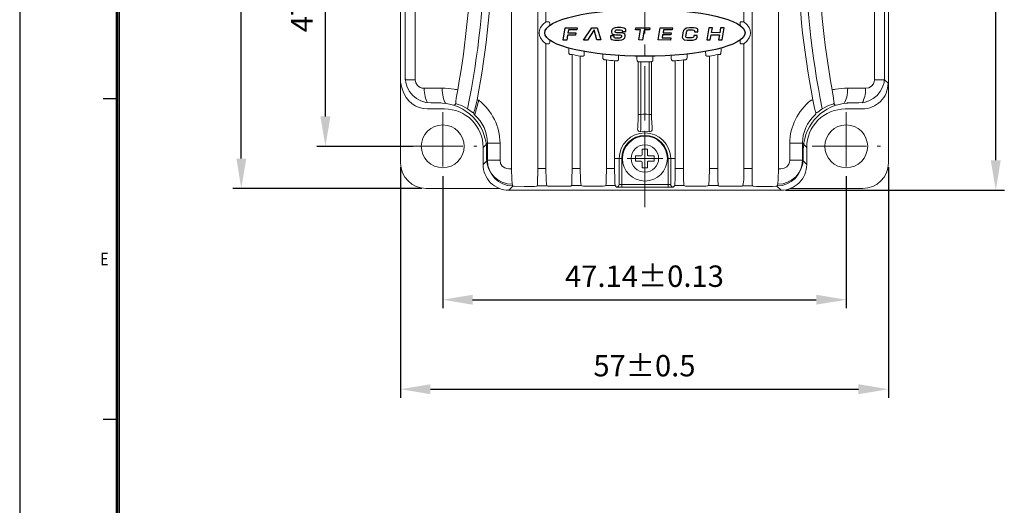
# Model space of a CAD drawing. Units: millimetres. Extents: x 415 to 2973, y 22 to 881.
# Drawn here: x 2539 to 2654, y 672 to 729 of the extents above; entities that cross this region are included whole.
import ezdxf

# ---------------------------------------------------------------- set-up
doc = ezdxf.new("R2010")
doc.units = ezdxf.units.MM
doc.header["$PDSIZE"] = -1
doc.linetypes.add('CENTER', pattern=[10.16, 6.35, -1.27, 1.27, -1.27])
for name, color, linetype in [('CL', 1, 'CENTER'), ('DIM', 3, 'Continuous'), ('LAYER_2', 1, 'Continuous')]:
    doc.layers.add(name, color=color, linetype=linetype)
doc.styles.add('SHEET1', font='ROMANS.SHX', dxfattribs={"width": 0.8, "height": 3})
doc.styles.get("Standard").update_dxf_attribs({"font": 'romans.shx', "width": 0.8, "oblique": 10, "bigfont": 'whgtxt.shx'})
doc.dimstyles.new('ISO-25', dxfattribs={"dimtxt": 2.5, "dimasz": 2.5, "dimexe": 1.25, "dimexo": 0.625, "dimtad": 1, "dimtxsty": 'Standard', "dimcen": 2.5, "dimadec": 0, "dimazin": 0, "dimtfac": 1, "dimtmove": 0, "dimatfit": 3, "dimfxl": 0, "dimarcsym": 0})

# ---------------------------------------------------------------- blocks, each defined once
blk = doc.blocks.new('*D13')
at = {"layer": 'Defpoints', "color": 0, "ltscale": 0.1}
for p in [(2588.53, 711.14), (2635.67, 711.14), (2635.67, 696.21)]:
    blk.add_point(p, dxfattribs=at)
at = {"layer": 'DIM', "color": 8, "lineweight": -2, "ltscale": 0.1}
for p, q in [((2588.53, 710.64), (2588.53, 695.21)), ((2635.67, 710.64), (2635.67, 695.21)), ((2592.03, 696.21), (2632.17, 696.21))]:
    blk.add_line(p, q, dxfattribs=at)
at = {"layer": 'DIM', "color": 8, "ltscale": 0.1}
for points in [[(2592.03, 696.79), (2592.03, 695.63), (2588.53, 696.21)], [(2632.17, 696.79), (2632.17, 695.63), (2635.67, 696.21)]]:
    blk.add_solid(points, dxfattribs=at)
at = {"layer": 'DIM', "color": 0, "ltscale": 0.1, "insert": (2612.1, 698.96), "char_height": 2.5, "attachment_point": 5}
blk.add_mtext('\\A1;47.14%%p0.13', dxfattribs=at)
blk = doc.blocks.new('*D14')
at = {"layer": 'Defpoints', "color": 0, "ltscale": 0.1}
for p in [(2574.83, 761.28), (2585.53, 761.28), (2585.53, 714.14)]:
    blk.add_point(p, dxfattribs=at)
at = {"layer": 'DIM', "color": 8, "lineweight": -2, "ltscale": 0.1}
for p, q in [((2585.03, 761.28), (2573.83, 761.28)), ((2574.83, 717.64), (2574.83, 757.78)), ((2585.03, 714.14), (2573.83, 714.14))]:
    blk.add_line(p, q, dxfattribs=at)
at = {"layer": 'DIM', "color": 8, "ltscale": 0.1}
for points in [[(2574.25, 757.78), (2575.42, 757.78), (2574.83, 761.28)], [(2574.25, 717.64), (2575.42, 717.64), (2574.83, 714.14)]]:
    blk.add_solid(points, dxfattribs=at)
at = {"layer": 'DIM', "color": 0, "ltscale": 0.1, "insert": (2572.08, 736.76), "char_height": 2.5, "attachment_point": 5, "rotation": 90}
blk.add_mtext('\\A1;47.14%%p0.13', dxfattribs=at)
blk = doc.blocks.new('*D15')
at = {"layer": 'Defpoints', "color": 0, "ltscale": 0.1}
for p in [(2583.6, 712.21), (2640.6, 712.21), (2640.6, 685.75)]:
    blk.add_point(p, dxfattribs=at)
at = {"layer": 'DIM', "color": 8, "lineweight": -2, "ltscale": 0.1}
for p, q in [((2583.6, 711.71), (2583.6, 684.75)), ((2640.6, 711.71), (2640.6, 684.75)), ((2587.1, 685.75), (2637.1, 685.75))]:
    blk.add_line(p, q, dxfattribs=at)
at = {"layer": 'DIM', "color": 8, "ltscale": 0.1}
for points in [[(2587.1, 686.33), (2587.1, 685.17), (2583.6, 685.75)], [(2637.1, 686.33), (2637.1, 685.17), (2640.6, 685.75)]]:
    blk.add_solid(points, dxfattribs=at)
at = {"layer": 'DIM', "color": 0, "ltscale": 0.1, "insert": (2612.1, 688.5), "char_height": 2.5, "attachment_point": 5}
blk.add_mtext('\\A1;57%%p0.5', dxfattribs=at)
blk = doc.blocks.new('*D16')
at = {"layer": 'Defpoints', "color": 0, "ltscale": 0.1}
for p in [(2565.01, 766.21), (2586.6, 766.21), (2586.6, 709.21)]:
    blk.add_point(p, dxfattribs=at)
at = {"layer": 'DIM', "color": 8, "lineweight": -2, "ltscale": 0.1}
for p, q in [((2586.1, 766.21), (2564.01, 766.21)), ((2565.01, 712.71), (2565.01, 762.71)), ((2586.1, 709.21), (2564.01, 709.21))]:
    blk.add_line(p, q, dxfattribs=at)
at = {"layer": 'DIM', "color": 8, "ltscale": 0.1}
for points in [[(2564.43, 762.71), (2565.59, 762.71), (2565.01, 766.21)], [(2564.43, 712.71), (2565.59, 712.71), (2565.01, 709.21)]]:
    blk.add_solid(points, dxfattribs=at)
at = {"layer": 'DIM', "color": 0, "ltscale": 0.1, "insert": (2562.26, 737.71), "char_height": 2.5, "attachment_point": 5, "rotation": 90}
blk.add_mtext('\\A1;57%%p0.5', dxfattribs=at)
blk = doc.blocks.new('*D18')
at = {"layer": 'Defpoints', "color": 0, "ltscale": 0.1}
for p in [(2615.25, 789.01), (2653.14, 789.01), (2628.06, 709.01)]:
    blk.add_point(p, dxfattribs=at)
at = {"layer": 'DIM', "color": 8, "lineweight": -2, "ltscale": 0.1}
for p, q in [((2615.75, 789.01), (2654.14, 789.01)), ((2653.14, 712.51), (2653.14, 785.51)), ((2628.56, 709.01), (2654.14, 709.01))]:
    blk.add_line(p, q, dxfattribs=at)
at = {"layer": 'DIM', "color": 8, "ltscale": 0.1}
for points in [[(2652.55, 785.51), (2653.72, 785.51), (2653.14, 789.01)], [(2652.55, 712.51), (2653.72, 712.51), (2653.14, 709.01)]]:
    blk.add_solid(points, dxfattribs=at)
at = {"layer": 'DIM', "color": 0, "ltscale": 0.1, "insert": (2650.39, 749.41), "char_height": 2.5, "attachment_point": 5, "rotation": 90}
blk.add_mtext('\\A1;80', dxfattribs=at)

msp = doc.modelspace()

# ---------------------------------------------------------------- linework, layer by layer
at = {"lineweight": 0}
for p, q in [((2583.605, 763.211), (2583.605, 712.211)), ((2640.605, 763.211), (2640.605, 712.211)), ((2596.562, 759.411), (2596.562, 711.514)), ((2599.628, 759.411), (2599.628, 711.531)), ((2600.582, 759.411), (2600.582, 728.702)), ((2623.728, 759.411), (2623.728, 728.703)), ((2624.682, 759.411), (2624.682, 711.531)), ((2627.747, 759.411), (2627.747, 711.514)), ((2584.155, 753.211), (2584.155, 722.211)), ((2640.155, 722.211), (2640.155, 753.211)), ((2584.159, 721.915), (2584.159, 743.574)), ((2585.333, 721.915), (2585.333, 743.534)), ((2638.977, 743.534), (2638.977, 721.915)), ((2640.151, 743.574), (2640.151, 721.915)), ((2587.155, 719.211), (2588.155, 719.211)), ((2635.725, 719.211), (2637.155, 719.211)), ((2593.655, 713.711), (2593.655, 712.711)), ((2630.655, 712.711), (2630.655, 713.711)), ((2586.605, 709.211), (2595.177, 709.211)), ((2596.254, 709.011), (2628.056, 709.011)), ((2629.133, 709.211), (2637.605, 709.211))]:
    msp.add_line(p, q, dxfattribs=at)
at = {"lineweight": 0, "ltscale": 0.008825}
for p, q in [((2600.582, 728.702), (2600.935, 728.702)), ((2623.728, 728.703), (2623.375, 728.703)), ((2600.582, 726.12), (2600.935, 726.12)), ((2623.728, 726.12), (2623.375, 726.12))]:
    msp.add_line(p, q, dxfattribs=at)
at = {"lineweight": 0, "ltscale": 0.00205}
for p, q in [((2600.935, 728.702), (2601.009, 728.666)), ((2623.375, 728.703), (2623.301, 728.666)), ((2601.009, 726.157), (2600.935, 726.12)), ((2623.301, 726.157), (2623.375, 726.12))]:
    msp.add_line(p, q, dxfattribs=at)
at = {"lineweight": 0, "ltscale": 0.364616}
msp.add_line((2600.582, 726.12), (2600.582, 711.536), dxfattribs=at)
at = {"lineweight": 0, "ltscale": 0.364618}
msp.add_line((2623.728, 726.12), (2623.728, 711.536), dxfattribs=at)
at = {"lineweight": 0, "ltscale": 0.003971}
for p, q in [((2603.284, 725.009), (2603.382, 724.885)), ((2621.026, 725.009), (2620.928, 724.885))]:
    msp.add_line(p, q, dxfattribs=at)
at = {"lineweight": 0, "ltscale": 0.006507}
for p, q in [((2603.642, 724.885), (2603.382, 724.885)), ((2620.668, 724.885), (2620.928, 724.885))]:
    msp.add_line(p, q, dxfattribs=at)
at = {"lineweight": 0, "ltscale": 0.333421}
for p, q in [((2603.642, 724.885), (2603.642, 711.548)), ((2620.668, 724.885), (2620.668, 711.548))]:
    msp.add_line(p, q, dxfattribs=at)
at = {"lineweight": 0, "ltscale": 0.008361}
for p, q in [((2604.601, 724.674), (2604.936, 724.674)), ((2619.709, 724.674), (2619.374, 724.674))]:
    msp.add_line(p, q, dxfattribs=at)
at = {"lineweight": 0, "ltscale": 0.328077}
for p, q in [((2604.601, 724.674), (2604.601, 711.551)), ((2619.709, 724.674), (2619.709, 711.551))]:
    msp.add_line(p, q, dxfattribs=at)
at = {"lineweight": 0, "ltscale": 0.00339}
for p, q in [((2605.04, 724.76), (2604.936, 724.674)), ((2619.27, 724.76), (2619.374, 724.674))]:
    msp.add_line(p, q, dxfattribs=at)
at = {"lineweight": 0, "ltscale": 0.004439}
msp.add_line((2607.259, 724.365), (2607.379, 724.234), dxfattribs=at)
at = {"lineweight": 0, "ltscale": 0.006971}
for p, q in [((2607.657, 724.234), (2607.379, 724.234)), ((2616.652, 724.234), (2616.931, 724.234))]:
    msp.add_line(p, q, dxfattribs=at)
at = {"lineweight": 0, "ltscale": 0.316898}
for p, q in [((2607.657, 724.234), (2607.657, 711.558)), ((2616.652, 724.234), (2616.652, 711.558))]:
    msp.add_line(p, q, dxfattribs=at)
at = {"lineweight": 0, "ltscale": 0.280826}
msp.add_line((2608.619, 724.15), (2608.619, 712.917), dxfattribs=at)
at = {"lineweight": 0, "ltscale": 0.007898}
for p, q in [((2608.619, 724.15), (2608.935, 724.15)), ((2615.691, 724.15), (2615.375, 724.15))]:
    msp.add_line(p, q, dxfattribs=at)
at = {"lineweight": 0, "ltscale": 0.00418}
msp.add_line((2609.057, 724.264), (2608.935, 724.15), dxfattribs=at)
at = {"lineweight": 0, "ltscale": 0.004526}
for p, q in [((2611.249, 724.151), (2611.376, 724.022)), ((2613.061, 724.151), (2612.934, 724.022))]:
    msp.add_line(p, q, dxfattribs=at)
at = {"lineweight": 0, "ltscale": 0.15369}
for p, q in [((2611.376, 724.022), (2611.376, 717.874)), ((2611.674, 724.022), (2611.674, 717.874))]:
    msp.add_line(p, q, dxfattribs=at)
at = {"lineweight": 0, "ltscale": 0.007434}
for p, q in [((2611.674, 724.022), (2611.376, 724.022)), ((2612.636, 724.022), (2612.934, 724.022)), ((2611.674, 717.874), (2611.376, 717.874)), ((2612.636, 717.874), (2612.934, 717.874))]:
    msp.add_line(p, q, dxfattribs=at)
at = {"lineweight": 0, "ltscale": 0.012034}
for p, q in [((2611.674, 724.022), (2612.155, 724.02)), ((2612.155, 724.02), (2612.636, 724.022))]:
    msp.add_line(p, q, dxfattribs=at)
at = {"lineweight": 0, "ltscale": 0.153689}
for p, q in [((2612.636, 724.022), (2612.636, 717.874)), ((2612.934, 724.022), (2612.934, 717.874))]:
    msp.add_line(p, q, dxfattribs=at)
at = {"lineweight": 0, "ltscale": 0.004181}
msp.add_line((2615.252, 724.264), (2615.375, 724.15), dxfattribs=at)
at = {"lineweight": 0, "ltscale": 0.280825}
msp.add_line((2615.691, 724.15), (2615.691, 712.917), dxfattribs=at)
at = {"lineweight": 0, "ltscale": 0.004438}
msp.add_line((2617.051, 724.365), (2616.931, 724.234), dxfattribs=at)
at = {"lineweight": 0, "ltscale": 0.029351}
for p, q in [((2584.159, 721.915), (2585.333, 721.915)), ((2640.151, 721.915), (2638.977, 721.915))]:
    msp.add_line(p, q, dxfattribs=at)
at = {"lineweight": 0, "ltscale": 0.014293}
msp.add_line((2640.151, 721.915), (2640.555, 721.51), dxfattribs=at)
at = {"lineweight": 0, "ltscale": 0.052219}
for p, q in [((2588.465, 720.949), (2586.377, 720.927)), ((2637.933, 720.927), (2635.844, 720.949))]:
    msp.add_line(p, q, dxfattribs=at)
at = {"lineweight": 0, "ltscale": 0.001898}
msp.add_line((2590.132, 719.117), (2590.072, 719.163), dxfattribs=at)
at = {"lineweight": 0, "ltscale": 0.001899}
msp.add_line((2634.178, 719.117), (2634.238, 719.163), dxfattribs=at)
at = {"lineweight": 0, "ltscale": 0.050064}
for p, q in [((2586.754, 718.511), (2588.756, 718.511)), ((2635.553, 718.511), (2637.556, 718.511)), ((2593.749, 712.505), (2593.749, 714.507)), ((2595.228, 712.505), (2595.228, 714.507)), ((2629.082, 714.507), (2629.082, 712.505)), ((2630.561, 714.507), (2630.561, 712.505)), ((2593.255, 714.013), (2593.255, 712.01)), ((2631.055, 712.01), (2631.055, 714.013))]:
    msp.add_line(p, q, dxfattribs=at)
at = {"lineweight": 0, "ltscale": 0.001777}
msp.add_line((2591.448, 718.543), (2591.386, 718.577), dxfattribs=at)
at = {"lineweight": 0, "ltscale": 0.003461}
for p, q in [((2592.033, 718.097), (2592.171, 718.101)), ((2632.277, 718.097), (2632.139, 718.101))]:
    msp.add_line(p, q, dxfattribs=at)
at = {"lineweight": 0, "ltscale": 0.001778}
msp.add_line((2632.924, 718.577), (2632.862, 718.543), dxfattribs=at)
at = {"lineweight": 0, "ltscale": 0.017478}
for p, q in [((2593.749, 714.507), (2593.255, 714.013)), ((2630.561, 714.507), (2631.055, 714.013)), ((2593.749, 712.505), (2593.255, 712.01)), ((2630.561, 712.505), (2631.055, 712.01))]:
    msp.add_line(p, q, dxfattribs=at)
at = {"lineweight": 0, "ltscale": 0.036962}
for p, q in [((2593.749, 714.507), (2595.228, 714.507)), ((2630.561, 714.507), (2629.082, 714.507)), ((2593.749, 712.505), (2595.228, 712.505)), ((2630.561, 712.505), (2629.082, 712.505))]:
    msp.add_line(p, q, dxfattribs=at)
at = {"linetype": 'Continuous', "lineweight": 0}
for p, q in [((2611.849, 713.805), (2612.461, 713.805)), ((2611.849, 713.805), (2611.849, 713.149)), ((2612.461, 713.805), (2612.461, 713.149)), ((2611.061, 713.018), (2611.061, 712.405)), ((2611.061, 713.018), (2611.717, 713.018)), ((2611.061, 712.405), (2611.717, 712.405)), ((2611.849, 712.274), (2611.849, 711.618)), ((2612.461, 712.274), (2612.461, 711.618)), ((2612.592, 713.018), (2613.249, 713.018)), ((2612.592, 712.405), (2613.249, 712.405)), ((2613.249, 713.018), (2613.249, 712.405)), ((2611.849, 711.618), (2612.461, 711.618))]:
    msp.add_line(p, q, dxfattribs=at)
at = {"lineweight": 0, "ltscale": 0.007906}
for p, q in [((2608.613, 712.711), (2608.929, 712.711)), ((2615.697, 712.711), (2615.38, 712.711))]:
    msp.add_line(p, q, dxfattribs=at)
at = {"lineweight": 0, "ltscale": 0.028796}
for p, q in [((2608.613, 712.711), (2608.613, 711.56)), ((2615.697, 712.711), (2615.697, 711.56))]:
    msp.add_line(p, q, dxfattribs=at)
at = {"lineweight": 0, "ltscale": 0.005446}
for p, q in [((2609.147, 712.711), (2608.929, 712.711)), ((2615.163, 712.711), (2615.38, 712.711))]:
    msp.add_line(p, q, dxfattribs=at)
at = {"lineweight": 0, "ltscale": 0.075646}
for p, q in [((2609.147, 712.711), (2609.147, 709.686)), ((2615.163, 712.711), (2615.163, 709.686))]:
    msp.add_line(p, q, dxfattribs=at)
at = {"lineweight": 0, "ltscale": 0.007497}
for p, q in [((2609.447, 712.711), (2609.147, 712.711)), ((2614.863, 712.711), (2615.163, 712.711)), ((2609.447, 709.37), (2609.447, 709.67)), ((2614.863, 709.37), (2614.863, 709.67))]:
    msp.add_line(p, q, dxfattribs=at)
at = {"lineweight": 0, "ltscale": 0.076028}
for p, q in [((2609.447, 712.711), (2609.447, 709.67)), ((2614.863, 712.711), (2614.863, 709.67))]:
    msp.add_line(p, q, dxfattribs=at)
at = {"lineweight": 0, "ltscale": 0.007405}
for p, q in [((2596.562, 711.514), (2596.266, 711.512)), ((2628.044, 711.512), (2627.747, 711.514))]:
    msp.add_line(p, q, dxfattribs=at)
at = {"lineweight": 0, "ltscale": 0.023855}
for p, q in [((2600.582, 711.536), (2599.628, 711.531)), ((2624.682, 711.531), (2623.728, 711.536))]:
    msp.add_line(p, q, dxfattribs=at)
at = {"lineweight": 0, "ltscale": 0.023975}
for p, q in [((2604.601, 711.551), (2603.642, 711.548)), ((2620.668, 711.548), (2619.709, 711.551))]:
    msp.add_line(p, q, dxfattribs=at)
at = {"lineweight": 0, "ltscale": 0.023894}
for p, q in [((2608.613, 711.56), (2607.657, 711.558)), ((2616.652, 711.558), (2615.697, 711.56))]:
    msp.add_line(p, q, dxfattribs=at)
at = {"lineweight": 0, "ltscale": 0.135388}
for p, q in [((2609.447, 709.67), (2614.863, 709.67)), ((2609.447, 709.37), (2614.863, 709.37))]:
    msp.add_line(p, q, dxfattribs=at)
at = {"lineweight": 0, "ltscale": 0.017335}
for p, q in [((2596.744, 709.502), (2596.254, 709.011)), ((2627.566, 709.502), (2628.056, 709.011))]:
    msp.add_line(p, q, dxfattribs=at)
at = {"lineweight": 0, "ltscale": 0.000691939}
msp.add_line((2596.719, 709.513), (2596.744, 709.502), dxfattribs=at)
at = {"lineweight": 0, "ltscale": 0.001338}
for p, q in [((2596.792, 709.478), (2596.744, 709.502)), ((2627.518, 709.478), (2627.566, 709.502))]:
    msp.add_line(p, q, dxfattribs=at)
at = {"lineweight": 0, "ltscale": 0.002584}
for p, q in [((2598.491, 709.447), (2598.388, 709.446)), ((2625.922, 709.446), (2625.819, 709.447))]:
    msp.add_line(p, q, dxfattribs=at)
at = {"lineweight": 0, "ltscale": 0.002861}
for p, q in [((2599.494, 709.478), (2599.596, 709.53)), ((2624.816, 709.478), (2624.713, 709.53))]:
    msp.add_line(p, q, dxfattribs=at)
at = {"lineweight": 0, "ltscale": 0.028166}
for p, q in [((2600.723, 709.535), (2599.596, 709.53)), ((2624.713, 709.53), (2623.587, 709.535))]:
    msp.add_line(p, q, dxfattribs=at)
at = {"lineweight": 0, "ltscale": 0.002044}
for p, q in [((2600.796, 709.499), (2600.723, 709.535)), ((2623.514, 709.499), (2623.587, 709.535))]:
    msp.add_line(p, q, dxfattribs=at)
at = {"lineweight": 0, "ltscale": 0.002552}
for p, q in [((2602.409, 709.467), (2602.307, 709.467)), ((2622.003, 709.467), (2621.901, 709.467))]:
    msp.add_line(p, q, dxfattribs=at)
at = {"lineweight": 0, "ltscale": 0.002694}
for p, q in [((2603.497, 709.499), (2603.593, 709.547)), ((2620.813, 709.499), (2620.716, 709.547))]:
    msp.add_line(p, q, dxfattribs=at)
at = {"lineweight": 0, "ltscale": 0.02824}
for p, q in [((2604.723, 709.551), (2603.593, 709.547)), ((2620.716, 709.547), (2619.587, 709.551))]:
    msp.add_line(p, q, dxfattribs=at)
at = {"lineweight": 0, "ltscale": 0.002156}
for p, q in [((2604.8, 709.513), (2604.723, 709.551)), ((2619.51, 709.513), (2619.587, 709.551))]:
    msp.add_line(p, q, dxfattribs=at)
at = {"lineweight": 0, "ltscale": 0.00253}
for p, q in [((2606.327, 709.481), (2606.226, 709.481)), ((2618.084, 709.481), (2617.982, 709.481))]:
    msp.add_line(p, q, dxfattribs=at)
at = {"lineweight": 0, "ltscale": 0.002542}
for p, q in [((2607.5, 709.513), (2607.591, 709.558)), ((2616.81, 709.513), (2616.719, 709.558))]:
    msp.add_line(p, q, dxfattribs=at)
at = {"lineweight": 0, "ltscale": 0.02705}
for p, q in [((2608.673, 709.56), (2607.591, 709.558)), ((2616.719, 709.558), (2615.637, 709.56))]:
    msp.add_line(p, q, dxfattribs=at)
at = {"lineweight": 0, "ltscale": 0.006169}
for p, q in [((2608.847, 709.386), (2608.673, 709.56)), ((2615.462, 709.386), (2615.637, 709.56))]:
    msp.add_line(p, q, dxfattribs=at)
at = {"lineweight": 0, "ltscale": 0.000691852}
msp.add_line((2627.591, 709.513), (2627.566, 709.502), dxfattribs=at)
at = {"lineweight": 0}
for points in [[(2600.582, 728.702), (2600.235, 728.39), (2599.969, 728.014), (2599.857, 727.722), (2599.818, 727.41), (2599.859, 727.096), (2599.972, 726.804), (2600.238, 726.43), (2600.582, 726.12)], [(2601.033, 728.265), (2601.03, 728.446), (2601.017, 728.635), (2601.012, 728.66), (2601.01, 728.665), (2601.009, 728.666)], [(2623.279, 728.264), (2623.283, 728.517), (2623.295, 728.649), (2623.299, 728.663), (2623.301, 728.666)], [(2623.728, 726.12), (2624.075, 726.433), (2624.341, 726.809), (2624.452, 727.101), (2624.492, 727.413), (2624.451, 727.727), (2624.338, 728.019), (2624.072, 728.392), (2623.728, 728.703)], [(2601.009, 726.157), (2601.011, 726.16), (2601.015, 726.178), (2601.031, 726.407), (2601.033, 726.558)], [(2623.301, 726.157), (2623.299, 726.16), (2623.296, 726.172), (2623.284, 726.296), (2623.279, 726.559)], [(2603.284, 725.009), (2603.281, 725.015), (2603.272, 725.066), (2603.254, 725.627)], [(2605.04, 724.76), (2605.042, 724.762), (2605.045, 724.77), (2605.053, 724.827), (2605.065, 725.224)], [(2607.259, 724.365), (2607.258, 724.367), (2607.256, 724.372), (2607.25, 724.4), (2607.231, 724.917)], [(2619.27, 724.76), (2619.268, 724.762), (2619.266, 724.768), (2619.258, 724.811), (2619.245, 725.224)], [(2621.026, 725.009), (2621.028, 725.014), (2621.033, 725.032), (2621.053, 725.364), (2621.056, 725.627)], [(2585.333, 721.915), (2585.404, 721.553), (2585.606, 721.244), (2585.908, 721.028), (2586.136, 720.951), (2586.377, 720.927)], [(2637.933, 720.927), (2638.303, 720.988), (2638.627, 721.172), (2638.861, 721.459), (2638.947, 721.679), (2638.977, 721.915)], [(2590.287, 720.763), (2590.119, 719.759), (2590.07, 719.368), (2590.063, 719.194), (2590.068, 719.169), (2590.07, 719.165), (2590.072, 719.163)], [(2634.023, 720.763), (2634.191, 719.759), (2634.24, 719.368), (2634.247, 719.194), (2634.242, 719.169), (2634.239, 719.165), (2634.238, 719.163)], [(2591.386, 718.577), (2590.726, 718.918), (2590.209, 719.085), (2590.144, 719.108), (2590.134, 719.114), (2590.132, 719.117)], [(2592.541, 719.578), (2592.331, 718.601), (2592.227, 718.22), (2592.188, 718.119), (2592.18, 718.106), (2592.176, 718.103), (2592.173, 718.101), (2592.171, 718.101)], [(2592.746, 719.522), (2592.273, 717.848), (2592.263, 717.819)], [(2631.769, 719.578), (2631.979, 718.601), (2632.083, 718.22), (2632.122, 718.119), (2632.13, 718.106), (2632.134, 718.103), (2632.137, 718.101), (2632.139, 718.101)], [(2632.924, 718.577), (2633.584, 718.918), (2634.101, 719.085), (2634.166, 719.108), (2634.176, 719.114), (2634.178, 719.117)], [(2591.448, 718.543), (2591.959, 718.144), (2592.02, 718.1), (2592.03, 718.097), (2592.033, 718.097)], [(2611.289, 716.15), (2611.29, 716.151), (2611.295, 716.157), (2611.303, 716.181), (2611.328, 716.349), (2611.374, 717.506), (2611.376, 717.874)], [(2611.638, 715.854), (2611.639, 715.855), (2611.642, 715.861), (2611.649, 715.893), (2611.665, 716.121), (2611.676, 716.616), (2611.674, 717.874)], [(2612.672, 715.854), (2612.671, 715.855), (2612.668, 715.861), (2612.661, 715.893), (2612.645, 716.121), (2612.634, 716.616), (2612.636, 717.874)], [(2613.021, 716.15), (2613.016, 716.155), (2613.008, 716.176), (2612.983, 716.335), (2612.936, 717.48), (2612.934, 717.874)], [(2632.862, 718.543), (2632.35, 718.144), (2632.29, 718.1), (2632.28, 718.097), (2632.277, 718.097)], [(2595.228, 712.505), (2595.298, 712.145), (2595.497, 711.835), (2595.798, 711.616), (2596.026, 711.538), (2596.266, 711.512)], [(2628.044, 711.512), (2628.414, 711.575), (2628.737, 711.763), (2628.968, 712.051), (2629.053, 712.271), (2629.082, 712.505)], [(2596.562, 711.514), (2596.598, 710.279), (2596.643, 709.794), (2596.684, 709.583), (2596.706, 709.528)], [(2599.628, 711.531), (2599.61, 709.736), (2599.599, 709.538), (2599.597, 709.531), (2599.596, 709.53)], [(2600.582, 711.536), (2600.617, 710.239), (2600.662, 709.75), (2600.7, 709.569), (2600.714, 709.542), (2600.723, 709.535)], [(2603.642, 711.548), (2603.63, 710.246), (2603.601, 709.583), (2603.597, 709.556), (2603.594, 709.549), (2603.593, 709.547)], [(2604.601, 711.551), (2604.631, 710.259), (2604.67, 709.768), (2604.699, 709.597), (2604.716, 709.558), (2604.72, 709.553), (2604.723, 709.551)], [(2607.657, 711.558), (2607.641, 710.263), (2607.62, 709.773), (2607.602, 709.595), (2607.596, 709.567), (2607.592, 709.56), (2607.591, 709.558)], [(2608.613, 711.56), (2608.628, 710.269), (2608.647, 709.777), (2608.663, 709.597), (2608.668, 709.569), (2608.671, 709.562), (2608.673, 709.56)], [(2615.697, 711.56), (2615.682, 710.269), (2615.663, 709.777), (2615.647, 709.597), (2615.641, 709.569), (2615.638, 709.562), (2615.637, 709.56)], [(2616.652, 711.558), (2616.669, 710.263), (2616.69, 709.773), (2616.708, 709.595), (2616.714, 709.567), (2616.717, 709.56), (2616.719, 709.558)], [(2619.709, 711.551), (2619.679, 710.259), (2619.64, 709.768), (2619.61, 709.597), (2619.594, 709.558), (2619.589, 709.553), (2619.587, 709.551)], [(2620.668, 711.548), (2620.68, 710.246), (2620.708, 709.583), (2620.713, 709.556), (2620.715, 709.549), (2620.716, 709.547)], [(2623.728, 711.536), (2623.693, 710.239), (2623.648, 709.75), (2623.61, 709.569), (2623.596, 709.542), (2623.587, 709.535)], [(2624.682, 711.531), (2624.7, 709.736), (2624.711, 709.538), (2624.713, 709.531), (2624.713, 709.53)], [(2627.747, 711.514), (2627.712, 710.279), (2627.667, 709.794), (2627.626, 709.583), (2627.603, 709.528)], [(2596.792, 709.478), (2596.796, 709.476), (2596.81, 709.474), (2596.9, 709.466), (2598.031, 709.446), (2598.388, 709.446)], [(2598.491, 709.447), (2599.264, 709.461), (2599.46, 709.472), (2599.487, 709.476), (2599.494, 709.478)], [(2600.796, 709.499), (2600.806, 709.496), (2601.041, 709.481), (2602.307, 709.467)], [(2602.409, 709.467), (2603.267, 709.482), (2603.462, 709.493), (2603.49, 709.497), (2603.497, 709.499)], [(2604.8, 709.513), (2604.806, 709.511), (2604.83, 709.507), (2604.997, 709.496), (2606.226, 709.481)], [(2606.327, 709.481), (2607.27, 709.495), (2607.465, 709.507), (2607.493, 709.511), (2607.5, 709.513)], [(2608.847, 709.386), (2608.85, 709.385), (2608.865, 709.382), (2609.447, 709.37)], [(2614.863, 709.37), (2615.396, 709.379), (2615.453, 709.383), (2615.461, 709.385), (2615.462, 709.386)], [(2616.81, 709.513), (2616.813, 709.512), (2616.824, 709.509), (2616.894, 709.503), (2617.982, 709.481)], [(2618.084, 709.481), (2619.28, 709.495), (2619.475, 709.506), (2619.503, 709.511), (2619.51, 709.513)], [(2620.813, 709.499), (2620.823, 709.496), (2620.869, 709.491), (2621.901, 709.467)], [(2622.003, 709.467), (2623.284, 709.481), (2623.479, 709.493), (2623.507, 709.497), (2623.514, 709.499)], [(2624.816, 709.478), (2624.822, 709.476), (2624.849, 709.472), (2625.197, 709.456), (2625.819, 709.447)], [(2625.922, 709.446), (2627.043, 709.453), (2627.45, 709.469), (2627.506, 709.475), (2627.518, 709.478)]]:
    msp.add_lwpolyline(points, dxfattribs=at)
for centre, radius in [((2588.535, 714.141), 2.5), ((2635.675, 714.141), 2.5), ((2612.155, 712.711), 1.6)]:
    msp.add_circle(centre, radius, dxfattribs=at)
at = {"linetype": 'Continuous', "lineweight": 0}
msp.add_circle((2612.155, 712.711), 2.625, dxfattribs=at)
at = {"lineweight": 0}
for centre, radius, start, end in [((2492.861, 738.544), 100.595, 348.5315, 10.29637), ((2731.451, 738.544), 100.597, 169.70373, 191.46817), ((2493.944, 738.544), 100.405, 349.11165, 9.7524), ((2730.366, 738.544), 100.405, 170.2476, 190.88835), ((2492.207, 738.544), 99.679, 349.72435, 9.00044), ((2732.103, 738.544), 99.679, 170.99955, 190.27565), ((2608.828, 746.208), 21.945, 256.33084, 258.89459), ((2615.48, 746.218), 21.955, 281.1059, 283.66849), ((2611.745, 765.607), 41.574, 264.35735, 265.6879), ((2612.566, 765.587), 41.554, 274.31183, 275.64301), ((2586.605, 721.941), 3, 180, 203.53716), ((2587.155, 722.211), 3, 180, 270), ((2637.155, 722.211), 3, 270, 0), ((2637.556, 721.51), 2.998, 269.9911, 0.00889), ((2586.753, 721.51), 2.998, 194.812, 270.00888), ((2588.536, 713.946), 7.003, 78.86185, 90.5822), ((2635.773, 713.946), 7.003, 89.41738, 101.13785), ((2588.155, 713.711), 5.5, 86.81031, 90), ((2588.155, 713.711), 5.5, 3.18969, 86.81031), ((2589.778, 719.223), 0.3, 287.8949, 348.52069), ((2636.155, 713.711), 5.5, 93.18969, 176.81031), ((2634.532, 719.223), 0.3, 191.47932, 252.10509), ((2588.757, 714.014), 4.498, 359.99114, 90.00886), ((2592.465, 718.041), 0.3, 168.46768, 227.59853), ((2589.328, 714.513), 4.421, 359.92692, 48.40628), ((2612.155, 712.39), 5.506, 84.98428, 95.01572), ((2634.981, 714.513), 4.421, 131.59374, 180.07309), ((2635.553, 714.014), 4.498, 89.99114, 180.00886), ((2631.844, 718.041), 0.3, 312.40135, 11.53232), ((2612.155, 712.711), 3.008, 0, 179.99999), ((2612.155, 712.711), 2.708, 359.99999, 179.99999), ((2611.59, 716.15), 0.3, 180.09396, 279.19583), ((2612.155, 712.722), 3.174, 80.61754, 99.38245), ((2612.72, 716.15), 0.3, 260.80418, 359.90604), ((2588.155, 713.711), 5.5, 0, 3.18969), ((2636.155, 713.711), 5.5, 176.81031, 180), ((2586.605, 712.211), 3, 180, 270), ((2596.253, 712.01), 2.998, 179.99111, 270.00888), ((2596.655, 712.711), 3, 180, 270), ((2596.744, 712.509), 2.995, 180.0777, 269.51291), ((2612.127, 712.711), 3.514, 176.64351, 179.99999), ((2612.183, 712.711), 3.514, 0.00001, 3.35643), ((2627.566, 712.509), 2.995, 270.48716, 359.92231), ((2627.655, 712.711), 3, 270, 0), ((2628.056, 712.01), 2.998, 269.9911, 0.00889), ((2637.605, 712.211), 3, 270, 0), ((2596.735, 709.539), 0.0309, 200.94541, 237.42652), ((2627.574, 709.539), 0.0309, 302.57939, 339.0589)]:
    msp.add_arc(centre, radius, start, end, dxfattribs=at)
at = {"linetype": 'Continuous', "lineweight": 0}
for centre, start, end in [((2611.717, 713.149), 270, 0), ((2612.592, 713.149), 179.99999, 270), ((2611.717, 712.274), 0, 90), ((2612.592, 712.274), 90, 180.00001)]:
    msp.add_arc(centre, 0.131, start, end, dxfattribs=at)
at = {"color": 7}
msp.add_ellipse((2612.155, 727.411), major_axis=(11.7, 0), ratio=0.2350427, start_param=4.712389, end_param=10.9955743, dxfattribs=at)
at = {"lineweight": 0}
for centre, major_axis, ratio, start_param, end_param in [((2609.056, 724.865), (0, -0.602), 0.0522778, 0.0486706, 1.3915158), ((2611.25, 724.75), (0, -0.6), 0.0524024, 4.8453908, 6.2301952), ((2613.059, 724.75), (0, -0.6), 0.0524024, 0.0529913, 1.4377945), ((2615.254, 724.865), (0, -0.602), 0.0522777, 4.8916179, 6.2345146), ((2617.049, 724.968), (0, -0.603), 0.052142, 0.0575292, 1.4867505), ((2587.17, 720.927), (0.023, -2), 0.3965665, 4.7079028, 5.7140126), ((2589.194, 720.949), (0.02, -2), 0.3644381, 4.7086541, 5.8119741), ((2589.992, 720.817), (0.295, -0.054), 0.0649037, 4.3686049, 6.2307154), ((2634.318, 720.817), (0.295, 0.054), 0.0649037, 3.1940628, 5.0561732), ((2635.116, 720.949), (-0.02, -2), 0.3644381, 0.4712112, 1.5745312), ((2637.14, 720.927), (-0.023, -2), 0.3965665, 0.5691722, 1.5752824), ((2592.835, 719.522), (0.295, -0.057), 0.0589899, 3.1940441, 4.4147853), ((2588.498, 714.456), (6.693, 0.724), 0.9635296, 6.1793883, 7.067129), ((2635.813, 714.455), (6.694, -0.734), 0.9634812, 2.359159, 3.2468014), ((2631.475, 719.522), (0.295, 0.057), 0.0589898, 5.0099927, 6.2307339), ((2608.847, 709.686), (-0.212, -0.212), 0.999315, 0.7857408, 2.3558519), ((2609.447, 709.686), (0.3, 0), 0.0523718, 3.1677722, 4.7123891), ((2614.863, 709.686), (0.3, 0), 0.0523718, 4.7123889, 6.2570056), ((2615.462, 709.686), (0.212, -0.212), 0.999315, 3.9273334, 5.4974445)]:
    msp.add_ellipse(centre, major_axis=major_axis, ratio=ratio, start_param=start_param, end_param=end_param, dxfattribs=at)
at = {"layer": 'CL', "linetype": 'CENTER', "lineweight": 0}
for p, q in [((2612.155, 707.011), (2612.155, 791.011)), ((2588.535, 718.141), (2588.535, 710.141)), ((2635.675, 718.141), (2635.675, 710.141)), ((2612.155, 714.791), (2612.155, 710.631)), ((2584.535, 714.141), (2592.535, 714.141)), ((2631.675, 714.141), (2639.675, 714.141)), ((2614.235, 712.711), (2610.075, 712.711))]:
    msp.add_line(p, q, dxfattribs=at)
at = {"layer": 'DIM', "color": 12}
msp.add_line((2539.121, 880.95), (2539.121, 565.937), dxfattribs=at)
at = {"layer": 'DIM', "color": 7}
for p, q in [((2550.371, 869.7), (2550.371, 577.187)), ((2550.558, 869.512), (2550.558, 577.375)), ((2550.746, 869.324), (2550.746, 577.562)), ((2550.371, 719.693), (2548.871, 719.693)), ((2550.371, 682.192), (2548.871, 682.192))]:
    msp.add_line(p, q, dxfattribs=at)
at = {"layer": 'LAYER_2', "color": 7}
for p, q in [((2602.587, 726.564), (2602.851, 727.993)), ((2602.851, 727.993), (2604.246, 727.987)), ((2603.126, 727.152), (2603.018, 726.564)), ((2604.04, 727.151), (2603.126, 727.152)), ((2603.222, 727.756), (2603.165, 727.395)), ((2603.165, 727.395), (2604.083, 727.391)), ((2604.215, 727.752), (2603.222, 727.756)), ((2604.083, 727.391), (2604.04, 727.151)), ((2604.246, 727.987), (2604.215, 727.752)), ((2604.989, 726.569), (2605.962, 727.993)), ((2606.221, 727.741), (2605.451, 726.567)), ((2605.962, 727.993), (2606.572, 727.989)), ((2606.555, 726.595), (2606.221, 727.741)), ((2606.572, 727.989), (2607.002, 726.594)), ((2608.552, 727.042), (2608.135, 727.044)), ((2609.486, 727.564), (2609.914, 727.562)), ((2611.055, 727.742), (2611.103, 727.993)), ((2611.65, 727.739), (2611.055, 727.742)), ((2611.103, 727.993), (2612.732, 727.985)), ((2611.455, 726.571), (2611.65, 727.739)), ((2612.072, 727.743), (2611.873, 726.569)), ((2612.699, 727.74), (2612.072, 727.743)), ((2612.732, 727.985), (2612.699, 727.74)), ((2613.685, 726.576), (2613.942, 727.993)), ((2613.942, 727.993), (2615.384, 727.988)), ((2614.223, 727.187), (2614.159, 726.824)), ((2615.187, 727.182), (2614.223, 727.187)), ((2614.331, 727.756), (2614.268, 727.416)), ((2614.268, 727.416), (2615.223, 727.411)), ((2615.353, 727.751), (2614.331, 727.756)), ((2615.223, 727.411), (2615.187, 727.182)), ((2615.384, 727.988), (2615.353, 727.751)), ((2618.277, 727.092), (2617.872, 727.094)), ((2617.934, 727.516), (2618.339, 727.514)), ((2619.623, 728), (2619.373, 726.583)), ((2620.043, 727.999), (2619.623, 728)), ((2619.793, 726.581), (2619.902, 727.178)), ((2619.902, 727.178), (2620.865, 727.173)), ((2619.939, 727.428), (2620.043, 727.999)), ((2620.897, 727.424), (2619.939, 727.428)), ((2620.865, 727.173), (2620.754, 726.576)), ((2621, 728.001), (2620.897, 727.424)), ((2621.423, 727.999), (2621, 728.001)), ((2621.163, 726.574), (2621.423, 727.999)), ((2603.018, 726.564), (2602.587, 726.564)), ((2605.451, 726.567), (2604.989, 726.569)), ((2607.002, 726.594), (2606.555, 726.595)), ((2611.873, 726.569), (2611.455, 726.571)), ((2615.139, 726.569), (2613.685, 726.576)), ((2614.159, 726.824), (2615.171, 726.814)), ((2615.171, 726.814), (2615.139, 726.569)), ((2619.373, 726.583), (2619.793, 726.581)), ((2620.754, 726.576), (2621.163, 726.574))]:
    msp.add_line(p, q, dxfattribs=at)
for points, degree in [([(2608.135, 727.044), (2608.122, 726.89), (2608.122, 726.86)], 2), ([(2608.256, 727.467), (2608.25, 727.262), (2608.501, 727.18), (2608.753, 727.179)], 3), ([(2608.257, 727.632), (2608.257, 727.59), (2608.256, 727.511), (2608.256, 727.467)], 3), ([(2608.931, 728.015), (2608.556, 728.017), (2608.281, 727.901), (2608.257, 727.632)], 3), ([(2608.875, 726.792), (2608.613, 726.793), (2608.545, 726.833), (2608.546, 726.928)], 3), ([(2608.546, 726.928), (2608.546, 726.959), (2608.552, 727.042)], 2), ([(2609.009, 727.41), (2608.775, 727.411), (2608.668, 727.435), (2608.682, 727.602)], 3), ([(2608.682, 727.602), (2608.697, 727.768), (2608.89, 727.775), (2608.99, 727.773)], 3), ([(2608.753, 727.179), (2608.795, 727.179), (2609.075, 727.174), (2609.109, 727.174)], 3), ([(2609.345, 728.013), (2609.162, 728.014), (2608.97, 728.015), (2608.931, 728.015)], 3), ([(2608.99, 727.773), (2609.031, 727.773), (2609.212, 727.77), (2609.254, 727.77)], 3), ([(2609.275, 727.409), (2609.247, 727.409), (2609.04, 727.41), (2609.009, 727.41)], 3), ([(2609.434, 727.033), (2609.436, 726.798), (2609.251, 726.791), (2609.045, 726.792)], 3), ([(2609.109, 727.174), (2609.375, 727.173), (2609.434, 727.107), (2609.434, 727.033)], 3), ([(2609.147, 726.564), (2609.624, 726.561), (2609.837, 726.752), (2609.842, 726.981)], 3), ([(2609.254, 727.77), (2609.459, 727.769), (2609.492, 727.718), (2609.492, 727.668)], 3), ([(2609.843, 727.118), (2609.844, 727.323), (2609.617, 727.407), (2609.275, 727.409)], 3), ([(2609.921, 727.761), (2609.922, 727.949), (2609.614, 728.012), (2609.345, 728.013)], 3), ([(2609.492, 727.668), (2609.492, 727.637), (2609.486, 727.564)], 2), ([(2609.842, 726.981), (2609.842, 726.999), (2609.843, 727.099), (2609.843, 727.118)], 3), ([(2609.914, 727.562), (2609.921, 727.725), (2609.921, 727.761)], 2), ([(2616.527, 727.075), (2616.491, 726.838), (2616.508, 726.56), (2617.098, 726.557)], 3), ([(2616.607, 727.542), (2616.593, 727.453), (2616.541, 727.178), (2616.527, 727.075)], 3), ([(2617.363, 728.001), (2616.835, 728.006), (2616.642, 727.742), (2616.607, 727.542)], 3), ([(2617.223, 726.811), (2616.985, 726.812), (2616.926, 726.897), (2616.944, 727.042)], 3), ([(2616.944, 727.042), (2616.952, 727.112), (2616.996, 727.4), (2617.007, 727.47)], 3), ([(2617.007, 727.47), (2617.048, 727.708), (2617.199, 727.763), (2617.378, 727.765)], 3), ([(2617.842, 727.998), (2617.8, 727.999), (2617.452, 728), (2617.363, 728.001)], 3), ([(2617.378, 727.765), (2617.451, 727.765), (2617.661, 727.764), (2617.706, 727.764)], 3), ([(2617.451, 726.553), (2617.909, 726.551), (2618.204, 726.614), (2618.251, 726.899)], 3), ([(2617.858, 726.997), (2617.831, 726.864), (2617.727, 726.812), (2617.508, 726.813)], 3), ([(2617.706, 727.764), (2617.877, 727.763), (2617.949, 727.704), (2617.941, 727.614)], 3), ([(2618.355, 727.685), (2618.358, 727.808), (2618.32, 727.996), (2617.842, 727.998)], 3), ([(2617.872, 727.094), (2617.862, 727.015), (2617.858, 726.997)], 2), ([(2617.941, 727.614), (2617.938, 727.578), (2617.934, 727.516)], 2), ([(2618.251, 726.899), (2618.262, 726.963), (2618.277, 727.092)], 2), ([(2618.339, 727.514), (2618.352, 727.632), (2618.355, 727.685)], 2), ([(2608.122, 726.86), (2608.121, 726.622), (2608.4, 726.564), (2608.647, 726.563)], 3), ([(2608.647, 726.563), (2608.697, 726.563), (2609.109, 726.564), (2609.147, 726.564)], 3), ([(2609.045, 726.792), (2609.003, 726.792), (2608.917, 726.791), (2608.875, 726.792)], 3), ([(2617.098, 726.557), (2617.177, 726.557), (2617.368, 726.554), (2617.451, 726.553)], 3), ([(2617.508, 726.813), (2617.463, 726.813), (2617.281, 726.811), (2617.223, 726.811)], 3)]:
    msp.add_open_spline(points, degree=degree, dxfattribs=at)

# ---------------------------------------------------------------- texts
at = {"layer": 'DIM', "color": 7, "style": 'SHEET1', "width": 0.8}
msp.add_text('E', height=1.5, dxfattribs=at).set_placement((2548.54, 700.217))

# ---------------------------------------------------------------- dimensions: what is measured, and where the dimension line sits
at = {"layer": 'DIM', "ltscale": 0.1}
dim = msp.add_linear_dim(base=(2653.136, 789.01), p1=(2628.056, 709.011), p2=(2615.255, 789.01), angle=90, dimstyle='ISO-25', override={"dimasz": 3.5, "dimexe": 1, "dimexo": 0.5, "dimgap": 1.5, "dimdec": 0, "dimzin": 1, "dimdsep": 46, "dimcen": 2, "dimclrd": 8, "dimclre": 8, "dimtdec": 1, "dimtix": 1, "dimatfit": 0, "dimtolj": 1}, dxfattribs=at)
dim.commit()
dim.dimension.update_dxf_attribs({"geometry": '*D18', "text_midpoint": (2653.136, 749.41), "dimtype": 160})
dim = msp.add_linear_dim(base=(2565.01, 766.211), p1=(2586.605, 709.211), p2=(2586.605, 766.211), angle=90, text='<>%%p0.5', dimstyle='ISO-25', override={"dimasz": 3.5, "dimexe": 1, "dimexo": 0.5, "dimgap": 1.5, "dimdec": 0, "dimzin": 1, "dimdsep": 46, "dimcen": 2, "dimclrd": 8, "dimclre": 8, "dimtdec": 1, "dimtix": 1, "dimatfit": 0, "dimtolj": 1}, dxfattribs=at)
dim.commit()
dim.dimension.update_dxf_attribs({"geometry": '*D16', "text_midpoint": (2562.26, 737.711)})
dim = msp.add_linear_dim(base=(2574.835, 761.281), p1=(2585.535, 714.141), p2=(2585.535, 761.281), angle=90, text='<>%%p0.13', dimstyle='ISO-25', override={"dimasz": 3.5, "dimexe": 1, "dimexo": 0.5, "dimgap": 1.5, "dimzin": 1, "dimdsep": 46, "dimcen": 2, "dimclrd": 8, "dimclre": 8, "dimtdec": 1, "dimtix": 1, "dimatfit": 0, "dimtolj": 1}, dxfattribs=at)
dim.commit()
dim.dimension.update_dxf_attribs({"geometry": '*D14', "text_midpoint": (2574.835, 736.763), "dimtype": 160})
dim = msp.add_linear_dim(base=(2640.605, 685.75), p1=(2583.605, 712.211), p2=(2640.605, 712.211), text='<>%%p0.5', dimstyle='ISO-25', override={"dimasz": 3.5, "dimexe": 1, "dimexo": 0.5, "dimgap": 1.5, "dimdec": 0, "dimzin": 1, "dimdsep": 46, "dimcen": 2, "dimclrd": 8, "dimclre": 8, "dimtdec": 1, "dimtix": 1, "dimatfit": 0, "dimtolj": 1}, dxfattribs=at)
dim.commit()
dim.dimension.update_dxf_attribs({"geometry": '*D15', "text_midpoint": (2612.105, 688.5)})
dim = msp.add_linear_dim(base=(2635.675, 696.211), p1=(2588.535, 711.141), p2=(2635.675, 711.141), text='<>%%p0.13', dimstyle='ISO-25', override={"dimasz": 3.5, "dimexe": 1, "dimexo": 0.5, "dimgap": 1.5, "dimzin": 1, "dimdsep": 46, "dimcen": 2, "dimclrd": 8, "dimclre": 8, "dimtdec": 1, "dimtix": 1, "dimatfit": 0, "dimtolj": 1}, dxfattribs=at)
dim.commit()
dim.dimension.update_dxf_attribs({"geometry": '*D13', "text_midpoint": (2612.105, 696.211), "dimtype": 160})

doc.saveas('drawing.dxf')
